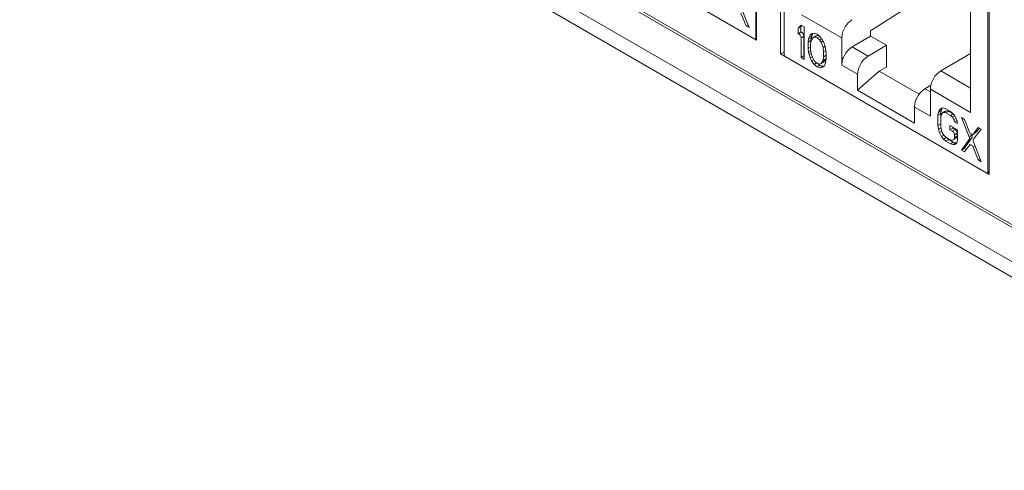
# Model space of a CAD drawing. Units: inches. Extents: x 0.3 to 10.6, y 0.2 to 8.2.
# Drawn here: x 9 to 9.5, y 5.1 to 5.3 of the extents above; entities that cross this region are included whole.
import ezdxf

# ---------------------------------------------------------------- set-up
doc = ezdxf.new("R2010")
doc.units = ezdxf.units.IN
doc.header["$MEASUREMENT"] = 0

msp = doc.modelspace()

# ---------------------------------------------------------------- linework, layer by layer
at = {"color": 7, "linetype": 'Continuous', "lineweight": 15}
for p, q in [((6.740614858345053, 6.767150231343839), (9.767031881823472, 5.02003687204324)), ((6.745275675179595, 6.756848723198281), (9.771692698658013, 5.009735363897681)), ((9.013350682378462, 5.473380924302663), (9.731495613030374, 5.058804680340789)), ((9.01416622338188, 5.471578385694516), (9.732311154033795, 5.057002141732641)), ((9.366507392153153, 5.420142020416127), (9.366507392153153, 5.28793634762557)), ((9.366138527395226, 5.41675446397755), (9.366138527395226, 5.288969041645021)), ((9.378338903255683, 5.281106161650676), (9.378338903255683, 5.413311834441232)), ((9.380127549345861, 5.280893351168829), (9.38012754934586, 5.40867877350135)), ((9.481690632592496, 5.3536481510723), (9.481690632592496, 5.221442478281743)), ((9.366507392153153, 5.28793634762557), (9.26315566281634, 5.347600030994503)), ((9.365442556153901, 5.288567135389143), (9.265918668644375, 5.346021052707377)), ((9.48104337933804, 5.350421304891953), (9.48104337933804, 5.222635882559427)), ((9.422929900394836, 5.292513828571104), (9.4639803534317, 5.318696065366233)), ((9.472417407621458, 5.252168094577464), (9.472417407621462, 5.313825457656281)), ((9.362808374176181, 5.294106225782407), (9.358937365489222, 5.303923262128612)), ((9.358768512656939, 5.301260524062932), (9.361329435288367, 5.294959999029268)), ((9.38875352106244, 5.300466228233307), (9.4086623702212, 5.28897309425219)), ((9.361329435288367, 5.294959999029268), (9.362259910872869, 5.295497151150597)), ((9.361329435288367, 5.294959999029268), (9.362808374176181, 5.294106225782407)), ((9.388566200646908, 5.29531018709993), (9.387087261759177, 5.293770014543878)), ((9.387087261759177, 5.293770014543878), (9.388479204241829, 5.294573565835041)), ((9.387087261759177, 5.293770014543878), (9.387087261759175, 5.291034075524138)), ((9.38896530256369, 5.295079790467501), (9.388479204241829, 5.294573565835041)), ((9.388479204241829, 5.294573565835041), (9.388479204241825, 5.291837626815301)), ((9.390045139534726, 5.294456413853065), (9.388566200646908, 5.29531018709993)), ((9.390045139534731, 5.278382775823961), (9.390045139534726, 5.294456413853065)), ((9.42292990039008, 5.289906634204579), (9.42292990039008, 5.292513828573851)), ((9.365934642144374, 5.288518406992982), (9.366507392153153, 5.288849048535147)), ((9.388479204241825, 5.291837626815301), (9.387087261759175, 5.291034075524138)), ((9.38856620064691, 5.289084410465432), (9.389958143129562, 5.289887961756595)), ((9.38856620064691, 5.289084410465432), (9.388566200646908, 5.279236549070825)), ((9.389958143129562, 5.289887961756595), (9.389958143129562, 5.280040100361989)), ((9.392263547866614, 5.28838786141772), (9.392017057934524, 5.286820195738118)), ((9.392017057934524, 5.286820195738118), (9.393409000417174, 5.287623747029294)), ((9.392510037798825, 5.289271543539946), (9.392263547866614, 5.28838786141772)), ((9.392263547866614, 5.28838786141772), (9.393655490349264, 5.28919141270887)), ((9.393003017310674, 5.290354921555982), (9.392510037798825, 5.289271543539946)), ((9.392510037798825, 5.289271543539946), (9.393901980281472, 5.290075094831103)), ((9.39427710486461, 5.291090436644989), (9.393003017310674, 5.290354921555982)), ((9.393742486754746, 5.290954011704993), (9.393003017310674, 5.290354921555982)), ((9.393495997174728, 5.287676383576444), (9.39324950688995, 5.285766725842621)), ((9.393655490349264, 5.28919141270887), (9.39340900041718, 5.287623747029291)), ((9.393409000417174, 5.287623747029294), (9.393409000417174, 5.287002385284672)), ((9.3944819561982, 5.289159156052), (9.393495997174728, 5.287676383576444)), ((9.393901980281472, 5.290075094831103), (9.393655490349262, 5.289191412708874)), ((9.394974936062567, 5.291268510633793), (9.393742486754746, 5.290954011704993)), ((9.394375416371473, 5.291115523975885), (9.393901980281472, 5.290075094831103)), ((9.3944819561982, 5.289159156052), (9.395873898680852, 5.289962707343165)), ((9.395221425642088, 5.289416253944001), (9.3944819561982, 5.289159156052)), ((9.396453874950195, 5.290756729659868), (9.394974936062567, 5.291268510633793)), ((9.395221425642088, 5.289416253944001), (9.39661336812474, 5.290219805235165)), ((9.39645387495036, 5.289046768360309), (9.395221425642088, 5.289416253944001)), ((9.395873898680852, 5.289962707343165), (9.39661336812474, 5.290219805235165)), ((9.397932813838159, 5.289560964140733), (9.396453874950195, 5.290756729659868)), ((9.39645387495036, 5.289046768360309), (9.397687776111189, 5.289759084338384)), ((9.397686323553328, 5.287993298668352), (9.39645387495036, 5.289046768360309)), ((9.39661336812474, 5.290219805235165), (9.397415302844864, 5.289979386975235)), ((9.397686323553328, 5.287993298668352), (9.398650145118014, 5.288549701014291)), ((9.398425792997369, 5.286882427529272), (9.397686323553328, 5.287993298668352)), ((9.399165263146042, 5.287823509529074), (9.397932813838159, 5.289560964140733)), ((9.399904732590098, 5.286370646132931), (9.399165263146042, 5.287823509529074)), ((9.408662370197444, 5.288973094265888), (9.408662370197444, 5.275551142218935)), ((9.413836603898059, 5.28456554847423), (9.422929900413827, 5.289906634190866)), ((9.422929900394832, 5.289906634201836), (9.430794375459804, 5.285366569384824)), ((9.392017057934524, 5.286820195738118), (9.392017057934524, 5.283742265418626)), ((9.392017057934524, 5.283742265418626), (9.39324950688995, 5.284453743056365)), ((9.392017057934524, 5.283742265418626), (9.392263547867246, 5.281890008041938)), ((9.39324950688995, 5.285766725842621), (9.39324950688995, 5.283372780038543)), ((9.39324950688995, 5.283372780038543), (9.39349599717473, 5.281178530200621)), ((9.398425792997369, 5.286882427529272), (9.399367540823537, 5.287426086977201)), ((9.399411752020777, 5.284261290996125), (9.398425792997369, 5.286882427529272)), ((9.399411752020777, 5.284261290996125), (9.400369110712024, 5.28481396240464)), ((9.399658242305556, 5.28206704163719), (9.399411752020777, 5.284261290996125)), ((9.399658242305556, 5.28206704163719), (9.400757104342429, 5.282701401188355)), ((9.40039771174936, 5.284718086291336), (9.399904732590098, 5.286370646132931)), ((9.400644202034169, 5.283549812747629), (9.40039771174936, 5.284718086291336)), ((9.400890690908598, 5.281697556460566), (9.400644202034169, 5.283549812747629)), ((9.421701078944034, 5.280025483668186), (9.413836603898059, 5.284565548474231)), ((9.430794375459804, 5.285366569384824), (9.421701078944034, 5.280025483668185)), ((9.430794375459804, 5.274586803030965), (9.430794375459804, 5.285366569384824)), ((9.380127549345861, 5.282138722996694), (9.378338903255683, 5.281106161650676)), ((9.481690632592496, 5.221442478281743), (9.378338903255683, 5.281106161650676)), ((9.480347408096716, 5.222233976303547), (9.380823520587187, 5.27968789362178)), ((9.388566200646908, 5.279236549070825), (9.389958143129562, 5.280040100361989)), ((9.388566200646908, 5.279236549070825), (9.390045139534731, 5.278382775823961)), ((9.389958143129562, 5.280040100361989), (9.390045139534731, 5.279989878406289)), ((9.392263547867246, 5.281890008041938), (9.393345884656584, 5.282514827770742)), ((9.392263547867246, 5.281890008041938), (9.392510037799903, 5.280721735659974)), ((9.392510037799903, 5.280721735659974), (9.393484141008354, 5.281284073472525)), ((9.392510037799903, 5.280721735659974), (9.393003017313092, 5.279069175377225)), ((9.393003017313092, 5.279069175377225), (9.39405993538786, 5.279679321194474)), ((9.393003017313092, 5.279069175377225), (9.393742486749643, 5.277616311857269)), ((9.39349599717473, 5.281178530200621), (9.394481956198332, 5.27855739438563)), ((9.393742486749643, 5.277616311857269), (9.394729220212959, 5.278185940960751)), ((9.394481956198332, 5.27855739438563), (9.39522142564237, 5.277446523246551)), ((9.39941175202077, 5.277763437620293), (9.399658242305557, 5.279673095833113)), ((9.39941175202077, 5.277763437620293), (9.40080369450342, 5.278566988911455)), ((9.399658242305557, 5.279673095833113), (9.399658242305556, 5.28206704163719)), ((9.399658242305557, 5.279673095833113), (9.400890690908598, 5.280384573267424)), ((9.40080369450342, 5.278566988911455), (9.399817735479932, 5.277084217154528)), ((9.400644202034325, 5.277051959371669), (9.400890690908598, 5.27861962614107)), ((9.400890690908598, 5.27924098464227), (9.40080369450342, 5.278566988911455)), ((9.400890690908598, 5.27861962614107), (9.400890690908598, 5.281697556460566)), ((9.472417407621462, 5.281330234928641), (9.457682792077806, 5.272675634863213)), ((9.393742486749643, 5.277616311857269), (9.394974936061221, 5.27587885714992)), ((9.394974936061221, 5.27587885714992), (9.396216750819484, 5.276595741550548)), ((9.394974936061221, 5.27587885714992), (9.396453874950005, 5.27468309163012)), ((9.39522142564237, 5.277446523246551), (9.39645387495, 5.276393053148241)), ((9.39645387495, 5.276393053148241), (9.397686323553385, 5.276023567971363)), ((9.396453874950005, 5.27468309163012), (9.397845817432652, 5.275486642921286)), ((9.396453874950005, 5.27468309163012), (9.39793281383819, 5.274171310656)), ((9.396884388974044, 5.276263986061885), (9.397845817432653, 5.275486642921289)), ((9.397686323553385, 5.276023567971363), (9.39842579299728, 5.276280665863364)), ((9.397845817432652, 5.275486642921286), (9.399324756320842, 5.274974861947164)), ((9.39793281383819, 5.274171310656), (9.399324756320842, 5.274974861947165)), ((9.39793281383819, 5.274171310656), (9.399165263146898, 5.274485809680683)), ((9.39842579299728, 5.276280665863364), (9.39941175202077, 5.277763437620293)), ((9.39842579299728, 5.276280665863364), (9.399817735479932, 5.277084217154528)), ((9.399165263146898, 5.274485809680683), (9.39990473259063, 5.275084899950978)), ((9.399324756320842, 5.274974861947165), (9.399924275899815, 5.275127848622993)), ((9.39990473259063, 5.275084899950978), (9.400397711749601, 5.276168278410944)), ((9.400397711749601, 5.276168278410944), (9.400644202034325, 5.277051959371669)), ((9.408662370221199, 5.275551142205235), (9.416526845267176, 5.271011077399189)), ((9.430794375459804, 5.274586803030965), (9.427179025181296, 5.27253613930554)), ((9.416526845267176, 5.263090792260277), (9.427179025181296, 5.272536139305541)), ((9.416526845267176, 5.271011077399189), (9.416526845267176, 5.263090792260277)), ((9.427179025181296, 5.27253613930554), (9.447027153599763, 5.261078058661664)), ((9.452802398589906, 5.265546493142656), (9.449818317093587, 5.26379374758667)), ((9.452508558424702, 5.263661228580515), (9.472417407621458, 5.252168094577464)), ((9.452508558424704, 5.263661228580516), (9.452508558424704, 5.250239276533562)), ((9.416526845267176, 5.263090792260277), (9.444644083416724, 5.24685905617876)), ((9.444644083416724, 5.24685905617876), (9.444644083416724, 5.25477934131767)), ((9.444644083416724, 5.25477934131767), (9.452508558424702, 5.250239276533562)), ((9.457008081688917, 5.25340558438042), (9.456515102067193, 5.252322206426843)), ((9.457008081688917, 5.25340558438042), (9.458400024171567, 5.254209135671589)), ((9.45799404088822, 5.254204371283373), (9.457008081688917, 5.25340558438042)), ((9.458400024171567, 5.254209135671589), (9.457907044549843, 5.253125757718007)), ((9.458980000265166, 5.254319173570436), (9.45799404088822, 5.254204371283373)), ((9.458461297928922, 5.254258777355441), (9.45840002417157, 5.254209135671585)), ((9.460212449398606, 5.253949688078552), (9.458980000265166, 5.254319173570436)), ((9.46243085737753, 5.252669028411925), (9.460212449398606, 5.253949688078552)), ((9.456515102067193, 5.252322206426843), (9.456268612245122, 5.250754539725261)), ((9.456268612245122, 5.250754539725261), (9.45766055472777, 5.251558091016435)), ((9.456268612245122, 5.250754539725261), (9.456268612245122, 5.245624655380337)), ((9.456515102067193, 5.252322206426843), (9.457907044549842, 5.25312575771801)), ((9.457907044549842, 5.25312575771801), (9.457660554727775, 5.25155809101643)), ((9.45766055472777, 5.251558091016435), (9.457660554727772, 5.246428206671503)), ((9.457747551133487, 5.249900766478201), (9.45799404088935, 5.251126440001864)), ((9.457747551133487, 5.244770882133268), (9.457747551133487, 5.249900766478201)), ((9.45799404088935, 5.251126440001864), (9.458487020577406, 5.251867826616912)), ((9.458487020577406, 5.251867826616912), (9.459878963060058, 5.252671377908076)), ((9.458487020577406, 5.251867826616912), (9.459226490021306, 5.252124924508915)), ((9.459226490021306, 5.252124924508915), (9.460618432503955, 5.252928475800079)), ((9.459226490021306, 5.252124924508915), (9.460212449397478, 5.251897734534187)), ((9.459878963060058, 5.252671377908076), (9.460618432503955, 5.252928475800076)), ((9.460212449397478, 5.251897734534187), (9.461604391880133, 5.252701285825347)), ((9.460212449397478, 5.251897734534187), (9.462430857376413, 5.250617074867554)), ((9.460618432503955, 5.252928475800079), (9.461604391880133, 5.252701285825352)), ((9.461604391880133, 5.252701285825347), (9.463811576809013, 5.251427105087605)), ((9.463663306685168, 5.251615558313611), (9.46243085737753, 5.252669028411925)), ((9.462430857376413, 5.250617074867554), (9.463818587496753, 5.251418194413715)), ((9.462430857376413, 5.250617074867554), (9.463416817105093, 5.249705900173871)), ((9.463416817105093, 5.249705900173871), (9.46461951630458, 5.250400203643068)), ((9.463416817105093, 5.249705900173871), (9.464156286549137, 5.248595029034787)), ((9.464649265708134, 5.250362391770209), (9.463663306685168, 5.251615558313611)), ((9.464156286549137, 5.248595029034787), (9.46523256923483, 5.249216353803974)), ((9.464156286549137, 5.248595029034787), (9.464402776128663, 5.247426755898215)), ((9.465635225436873, 5.248425240303433), (9.464649265708134, 5.250362391770209)), ((9.46933257195133, 5.248684753396148), (9.467853633768726, 5.249538526235899)), ((9.467853633768726, 5.249538526235899), (9.47171451296917, 5.240062284426549)), ((9.471893495728901, 5.242384227515955), (9.46933257195133, 5.248684753396148)), ((9.456268612245122, 5.245624655380337), (9.457660554727772, 5.246428206671503)), ((9.456268612245122, 5.245624655380337), (9.456515102065916, 5.243772398545968)), ((9.456515102065916, 5.243772398545968), (9.457790359871774, 5.244508589207018)), ((9.456515102065916, 5.243772398545968), (9.457008081686253, 5.242119838194958)), ((9.457660554727772, 5.246428206671503), (9.457747551133487, 5.245774468977451)), ((9.457994040889355, 5.243260617595149), (9.457747551133487, 5.244770882133268)), ((9.4658817150162, 5.243495052332031), (9.462184367796937, 5.245629485449026)), ((9.462184367796937, 5.245629485449026), (9.462184367796937, 5.243577531902621)), ((9.462184367796937, 5.243577531902621), (9.463576310279585, 5.244381083193787)), ((9.464750761749324, 5.243703086791862), (9.463358819266672, 5.242899535500699)), ((9.463576310279585, 5.244825934157863), (9.463576310279585, 5.244381083193787)), ((9.463576310279585, 5.244381083193787), (9.464750761749324, 5.243703086791863)), ((9.464402776128663, 5.247426755898215), (9.465670694098382, 5.248158709362066)), ((9.464402776128663, 5.247426755898215), (9.465881715016478, 5.246572982651354)), ((9.465881715016478, 5.246572982651354), (9.465635225436873, 5.248425240303433)), ((9.476234287231174, 5.244700477972779), (9.473673364599621, 5.241356731274935)), ((9.473852347527957, 5.238828138728077), (9.47771322611899, 5.24384670472592)), ((9.476772735434558, 5.244389638441372), (9.475065307082273, 5.242160282566098)), ((9.47771322611899, 5.24384670472592), (9.476234287231174, 5.244700477972779)), ((9.457008081686253, 5.242119838194958), (9.458170691518967, 5.24279099856535)), ((9.457008081686253, 5.242119838194958), (9.457994040893663, 5.240182686916215)), ((9.458487020577396, 5.241950049705768), (9.457994040889355, 5.243260617595149)), ((9.457994040893663, 5.240182686916215), (9.459200048469473, 5.24087890027041)), ((9.457994040893663, 5.240182686916215), (9.458980000266797, 5.238929520078943)), ((9.459226490021315, 5.240839178327356), (9.458487020577396, 5.241950049705768)), ((9.458980000266797, 5.238929520078943), (9.460371942749447, 5.239733071370107)), ((9.458980000266797, 5.238929520078943), (9.460212449399005, 5.237876050049217)), ((9.460212449397478, 5.239928003837134), (9.459226490021315, 5.240839178327356)), ((9.462430857376408, 5.238647344170505), (9.460212449397478, 5.239928003837134)), ((9.460223672291072, 5.23992152499857), (9.460371942749447, 5.239733071370105)), ((9.460371942749447, 5.239733071370107), (9.46160439188165, 5.238679601340385)), ((9.462184367796937, 5.243577531902621), (9.463358819266672, 5.242899535500699)), ((9.464402776128662, 5.239560933491485), (9.464156286549095, 5.238677252123756)), ((9.464156286549095, 5.238677252123756), (9.465548229031745, 5.239480803414919)), ((9.464402776128662, 5.241091349180133), (9.465794718611313, 5.241894900471297)), ((9.464402776128662, 5.241091349180133), (9.464402776128662, 5.239560933491485)), ((9.464402776128662, 5.239560933491485), (9.465794718611313, 5.240364484782647)), ((9.465794718611313, 5.240364484782647), (9.465548229031748, 5.239480803414915)), ((9.465794718611313, 5.241894900471297), (9.465794718611313, 5.240364484782647)), ((9.4658817150162, 5.238365167987098), (9.4658817150162, 5.243495052332031)), ((9.471724643067226, 5.238812552626878), (9.467853633768529, 5.233464888206909)), ((9.473116585549874, 5.23961610391804), (9.469245576251181, 5.234268439498072)), ((9.473106455451822, 5.240865835717712), (9.47171451296917, 5.240062284426549)), ((9.471724643067226, 5.238812552626878), (9.473116585549874, 5.23961610391804)), ((9.472967056900774, 5.24120797912833), (9.473106455451822, 5.240865835717711)), ((9.475065307082277, 5.242160282566097), (9.473673364599621, 5.241356731274935)), ((9.460212449399005, 5.237876050049217), (9.461604391881654, 5.238679601340381)), ((9.460212449399005, 5.237876050049217), (9.462430857377939, 5.236595390382584)), ((9.461604391881654, 5.238679601340381), (9.463822799860589, 5.237398941673748)), ((9.46341681710519, 5.238420153992219), (9.462430857376408, 5.238647344170505)), ((9.462430857377939, 5.236595390382584), (9.463822799860589, 5.237398941673748)), ((9.462430857377939, 5.236595390382584), (9.463663306684468, 5.23622590483881)), ((9.464156286549095, 5.238677252123756), (9.46341681710519, 5.238420153992219)), ((9.463663306684468, 5.23622590483881), (9.465055249167126, 5.237029456129975)), ((9.463663306684468, 5.23622590483881), (9.464649265707093, 5.236340707411149)), ((9.463822799860589, 5.237398941673748), (9.465055249167126, 5.237029456129969)), ((9.464649265707093, 5.236340707411149), (9.465635225436362, 5.237139494123153)), ((9.465055249167126, 5.237029456129975), (9.465573951764576, 5.237089852547168)), ((9.465635225436362, 5.237139494123153), (9.4658817150162, 5.238365167987098)), ((9.467853633768529, 5.233464888206909), (9.469245576251181, 5.234268439498071)), ((9.469245576251181, 5.234268439498071), (9.470186066578831, 5.233725505988584)), ((9.46933257195114, 5.232611115367153), (9.471893495728793, 5.235954861592875)), ((9.472217486830218, 5.236188896791703), (9.472045301128855, 5.236089496102109)), ((9.473673364599753, 5.234927364977336), (9.476234287231179, 5.228626839943672)), ((9.477713226118995, 5.227773066696813), (9.473842217432036, 5.237590103043017)), ((9.467853633768529, 5.233464888206909), (9.46933257195114, 5.232611115367153)), ((9.476234287231179, 5.228626839943672), (9.477164762815683, 5.229163992065002)), ((9.476234287231179, 5.228626839943672), (9.477713226118995, 5.227773066696813)), ((9.480839494087189, 5.222185247907388), (9.481690632592496, 5.222676599707785))]:
    msp.add_line(p, q, dxfattribs=at)
at = {"color": 8, "linetype": 'Continuous', "lineweight": 15}
for p, q in [((9.366507392153153, 5.289181982737195), (9.366138527395226, 5.288969041645021)), ((9.47241740762146, 5.264169522367568), (9.45768279210156, 5.272675634849509)), ((9.452508558424702, 5.262240704323676), (9.449818317093587, 5.263793747586671)), ((9.473673364599753, 5.234927364977336), (9.474666178446698, 5.235500504211566)), ((9.481690632592494, 5.223009533909831), (9.48104337933804, 5.222635882559427))]:
    msp.add_line(p, q, dxfattribs=at)
at = {"color": 7, "linetype": 'Continuous', "lineweight": 15, "flags": 128}
for points in [[(9.473673364599621, 5.241356731274935), (9.473506791978389, 5.241213906179937), (9.473293375173446, 5.241154413335525), (9.473046934841527, 5.241182105438217), (9.47278343020963, 5.241295189175409), (9.472519925571575, 5.241486341358496), (9.472273485221585, 5.241743183165162), (9.472060068387824, 5.242049081779416), (9.471893495728901, 5.242384227515955)], [(9.471893495728793, 5.235954861592875), (9.472060068387718, 5.236097686631163), (9.472273485221505, 5.236157179414105), (9.47251992557154, 5.236129487249166), (9.47278343020965, 5.236016403452978), (9.473046934841602, 5.235825251217971), (9.473293375173562, 5.235568409369828), (9.473506791978528, 5.235262510727234), (9.473673364599753, 5.234927364977336)]]:
    msp.add_lwpolyline(points, dxfattribs=at)
at = {"color": 7, "linetype": 'Continuous', "lineweight": 15}
for centre, radius, start, end in [((9.365714241600514, 5.288900215663822), 0.0004298318872324538, 230.7967147644086, 9.214036990220004), ((9.38654626812927, 5.289087934294527), 0.002019935591347027, 359.9000460024063, 74.46498846706125), ((9.381638588815713, 5.280962111850185), 0.001512603157061213, 182.6054784855385, 237.3945216599533), ((9.46213621692388, 5.24098820815809), 0.002268904735595021, 2.605478485769912, 57.39452165995097), ((9.470508674629789, 5.239427603164677), 0.001362668853717348, 333.1691995421519, 27.75963839492141), ((9.475021434902287, 5.238199513507661), 0.001327378980005918, 151.7328167113142, 207.3295709134501), ((9.48061909354333, 5.222567056578227), 0.0004298318872337713, 230.7967147643, 9.21403699025792)]:
    msp.add_arc(centre, radius, start, end, dxfattribs=at)
for points in [[(9.413836603898032, 5.297987500521168), (9.413157124142936, 5.297498814542695), (9.411798164632746, 5.296521442585751), (9.410089395713312, 5.294138581806998), (9.408895092815822, 5.291463791458986), (9.408739944419409, 5.289803326654454), (9.408662370221203, 5.288973094252187)], [(9.389958143129562, 5.289887961756595), (9.389951828169384, 5.289992094415393), (9.38993919824903, 5.290200359732986), (9.389839087337277, 5.29054085351875), (9.389686090728853, 5.290875561624402), (9.389483861496785, 5.291186928200071), (9.389246387751113, 5.29145521609087), (9.388988678491552, 5.291661935955542), (9.388724416090271, 5.291801790561882), (9.388560941524643, 5.291825681397495), (9.388479204241829, 5.291837626815301)], [(9.408662370221199, 5.275551142205234), (9.408739944419407, 5.276381374607504), (9.408895092815822, 5.278041839412042), (9.41008939571332, 5.280716629760063), (9.411798164632764, 5.283099490538819), (9.413157124142959, 5.28407686249576), (9.413836603898059, 5.28456554847423)], [(9.421701078944034, 5.280025483668184), (9.421021599188936, 5.279536797689715), (9.419662639678739, 5.278559425732773), (9.417953870759296, 5.276176564954017), (9.416759567861797, 5.273501774605995), (9.416604419465385, 5.271841309801457), (9.416526845267176, 5.271011077399188)], [(9.45768279210156, 5.272675634849511), (9.45700331234646, 5.27218694887104), (9.455644352836263, 5.2712095769141), (9.45393558391682, 5.268826716135345), (9.452741281019323, 5.266151925787321), (9.452586132622908, 5.264491460982784), (9.452508558424702, 5.263661228580515)], [(9.449818317093587, 5.263793747586671), (9.44913883733849, 5.263305061608201), (9.447779877828289, 5.262327689651262), (9.446071108908844, 5.259944828872506), (9.444876806011345, 5.25727003852448), (9.44472165761493, 5.255609573719941), (9.444644083416723, 5.254779341317672)], [(9.46579471861131, 5.241894900471299), (9.465779026297751, 5.242061927601881), (9.465747641670635, 5.242395981863048), (9.465506227467769, 5.242933826791234), (9.46516115281249, 5.243411810360448), (9.464887558770378, 5.243605994648059), (9.464750761749324, 5.243703086791863)], [(9.47311658554988, 5.239616103918035), (9.473158153737316, 5.239690332398867), (9.473241290112188, 5.23983878936053), (9.473272474112138, 5.240149801191002), (9.473235937170488, 5.240499172056769), (9.473149616024712, 5.240743614497396), (9.473106455451823, 5.24086583571771)]]:
    msp.add_open_spline(points, degree=3, dxfattribs=at)

doc.saveas('drawing.dxf')
